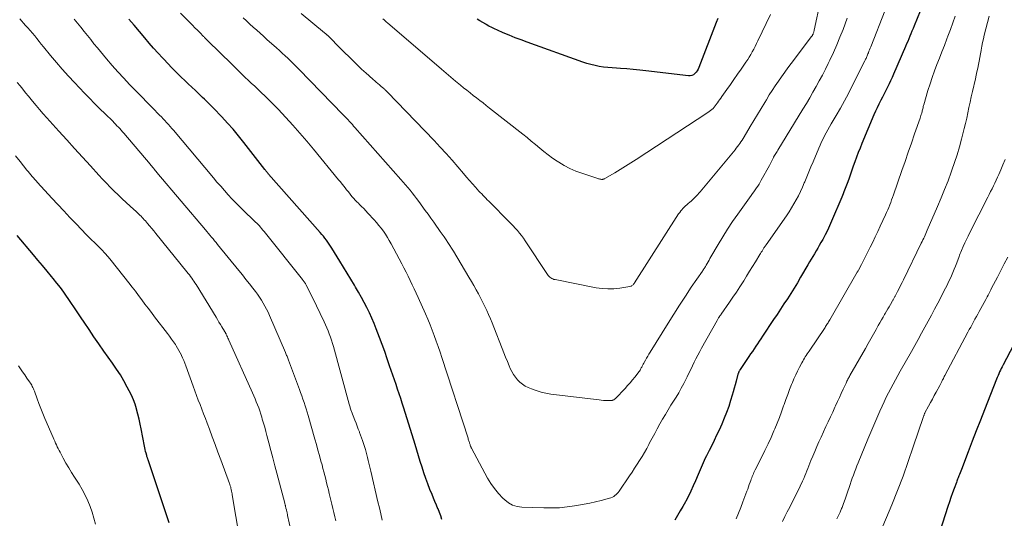
# Model space of a CAD drawing. Units: feet. Extents: x 2049990 to 2055006, y 545000 to 550000.
# Drawn here: x 2050157 to 2050349, y 547725 to 547822 of the extents above; entities that cross this region are included whole.
import ezdxf

# ---------------------------------------------------------------- set-up
doc = ezdxf.new("R2010")
doc.units = ezdxf.units.FT
doc.header["$LTSCALE"] = 100
doc.header["$MEASUREMENT"] = 0
doc.layers.add('CONTOUR INDEX', color=32, linetype='Continuous', lineweight=25)
doc.layers.add('CONTOUR INTERMEDIATE', color=40, linetype='Continuous', lineweight=15)

msp = doc.modelspace()

# ---------------------------------------------------------------- linework, layer by layer
at = {"layer": 'CONTOUR INDEX', "flags": 128}
for points, elevation in [([(2050332.81, 547825.34), (2050331.03, 547821.06), (2050330.82, 547820.55), (2050330.61, 547820.05), (2050330.4, 547819.54), (2050330.2, 547819.04), (2050329.99, 547818.53), (2050329.78, 547818.03), (2050329.56, 547817.53), (2050329.35, 547817.03), (2050327.03, 547811.67), (2050326.75, 547811.02), (2050326.45, 547810.37), (2050326.15, 547809.73), (2050325.83, 547809.09), (2050325.52, 547808.45), (2050325.2, 547807.82), (2050324.88, 547807.18), (2050324.55, 547806.55), (2050324.51, 547806.45), (2050324.17, 547805.77), (2050323.84, 547805.08), (2050323.52, 547804.39), (2050323.21, 547803.69), (2050320.86, 547798.12), (2050320.49, 547797.23), (2050320.13, 547796.33), (2050319.79, 547795.43), (2050319.46, 547794.53), (2050319.36, 547794.24), (2050319.09, 547793.47), (2050318.82, 547792.71), (2050318.55, 547791.94), (2050318.28, 547791.18), (2050317.98, 547790.32), (2050317.86, 547789.98), (2050317.74, 547789.65), (2050317.62, 547789.31), (2050317.49, 547788.98), (2050317.36, 547788.65), (2050317.23, 547788.32), (2050317.1, 547787.99), (2050316.96, 547787.66), (2050314.95, 547782.96), (2050314.55, 547782.05), (2050314.13, 547781.16), (2050313.68, 547780.28), (2050313.21, 547779.41), (2050312.86, 547778.78), (2050312.55, 547778.23), (2050312.24, 547777.69), (2050311.93, 547777.15), (2050311.61, 547776.61), (2050311.29, 547776.08), (2050310.97, 547775.54), (2050310.65, 547775), (2050310.33, 547774.46), (2050308.89, 547772.01), (2050308.27, 547770.95), (2050307.63, 547769.91), (2050306.98, 547768.87), (2050306.33, 547767.83), (2050305.66, 547766.8), (2050305, 547765.78), (2050304.32, 547764.76), (2050303.64, 547763.74), (2050301.48, 547760.51), (2050301.15, 547760.02), (2050300.82, 547759.52), (2050300.48, 547759.03), (2050300.15, 547758.54), (2050299.82, 547758.04), (2050299.49, 547757.55), (2050299.16, 547757.06), (2050298.83, 547756.56), (2050297.13, 547754.01), (2050297.08, 547753.93), (2050297.03, 547753.85), (2050296.98, 547753.77), (2050296.93, 547753.69), (2050296.88, 547753.6), (2050296.84, 547753.52), (2050296.8, 547753.43), (2050296.77, 547753.34), (2050296.76, 547753.31), (2050296.72, 547753.2), (2050296.68, 547753.09), (2050296.65, 547752.98), (2050296.62, 547752.87), (2050296.33, 547751.71), (2050296.15, 547751.02), (2050295.96, 547750.34), (2050295.77, 547749.65), (2050295.56, 547748.97), (2050295.26, 547747.97), (2050294.88, 547746.8), (2050294.47, 547745.64), (2050294.02, 547744.5), (2050293.53, 547743.37), (2050292.99, 547742.17), (2050292.53, 547741.17), (2050292.06, 547740.18), (2050291.58, 547739.2), (2050291.08, 547738.22), (2050290.54, 547737.16), (2050290.31, 547736.71), (2050290.1, 547736.26), (2050289.89, 547735.81), (2050289.69, 547735.35), (2050289.49, 547734.89), (2050289.3, 547734.43), (2050289.1, 547733.96), (2050288.91, 547733.5), (2050288.41, 547732.31), (2050287.97, 547731.3), (2050287.51, 547730.3), (2050287.02, 547729.31), (2050286.51, 547728.33), (2050286.44, 547728.2), (2050285.94, 547727.3), (2050285.43, 547726.4), (2050284.9, 547725.51), (2050284.35, 547724.63)], 940), ([(2050238.96, 547724.73), (2050238.73, 547725.44), (2050238.47, 547726.13), (2050238.19, 547726.82), (2050238.18, 547726.84), (2050237.89, 547727.53), (2050237.6, 547728.23), (2050237.31, 547728.92), (2050237.02, 547729.62), (2050236.62, 547730.6), (2050236.2, 547731.67), (2050235.79, 547732.75), (2050235.42, 547733.84), (2050235.07, 547734.94), (2050234.73, 547736.05), (2050234.4, 547737.15), (2050234.06, 547738.26), (2050233.72, 547739.36), (2050231.52, 547746.49), (2050231.23, 547747.41), (2050230.93, 547748.33), (2050230.63, 547749.25), (2050230.32, 547750.16), (2050230, 547751.08), (2050229.69, 547751.99), (2050229.38, 547752.9), (2050229.06, 547753.82), (2050228.75, 547754.75), (2050228.27, 547756.12), (2050227.79, 547757.5), (2050227.29, 547758.87), (2050226.79, 547760.23), (2050226.15, 547761.95), (2050225.73, 547763), (2050225.3, 547764.05), (2050224.82, 547765.08), (2050224.33, 547766.09), (2050223.8, 547767.1), (2050223.26, 547768.09), (2050222.7, 547769.08), (2050222.13, 547770.05), (2050221.88, 547770.46), (2050221.16, 547771.64), (2050220.45, 547772.81), (2050219.74, 547773.99), (2050219.03, 547775.16), (2050217.5, 547777.69), (2050217.25, 547778.09), (2050216.99, 547778.49), (2050216.71, 547778.88), (2050216.43, 547779.26), (2050216.14, 547779.64), (2050215.85, 547780.01), (2050215.54, 547780.38), (2050215.23, 547780.74), (2050205.13, 547792.16), (2050205.04, 547792.27), (2050204.96, 547792.37), (2050204.87, 547792.47), (2050204.78, 547792.58), (2050204.7, 547792.69), (2050204.62, 547792.8), (2050204.53, 547792.9), (2050204.45, 547793.01), (2050200.34, 547798.32), (2050199.3, 547799.61), (2050198.24, 547800.88), (2050197.14, 547802.11), (2050196.01, 547803.33), (2050194.41, 547804.99), (2050194.06, 547805.35), (2050193.71, 547805.71), (2050193.35, 547806.06), (2050192.99, 547806.41), (2050192.63, 547806.76), (2050192.26, 547807.1), (2050191.9, 547807.45), (2050191.54, 547807.79), (2050190.88, 547808.43), (2050190.19, 547809.09), (2050189.49, 547809.75), (2050188.81, 547810.42), (2050188.12, 547811.08), (2050187.87, 547811.32), (2050187.07, 547812.11), (2050186.27, 547812.91), (2050185.49, 547813.72), (2050184.72, 547814.54), (2050184.48, 547814.8), (2050183.6, 547815.76), (2050182.73, 547816.73), (2050181.87, 547817.71), (2050181.02, 547818.7), (2050178.91, 547821.18), (2050178.39, 547821.79), (2050177.88, 547822.39)], 940), ([(2050292.77, 547822.52), (2050292.44, 547821.71), (2050289.05, 547812.92), (2050288.9, 547812.6), (2050288.73, 547812.29), (2050288.51, 547812), (2050288.28, 547811.74), (2050288, 547811.53), (2050287.71, 547811.38), (2050287.39, 547811.32), (2050287.05, 547811.31), (2050278.75, 547812.31), (2050277.52, 547812.44), (2050276.28, 547812.56), (2050275.04, 547812.66), (2050273.79, 547812.74), (2050272.98, 547812.79), (2050272.14, 547812.85), (2050271.31, 547812.93), (2050270.48, 547813.03), (2050269.65, 547813.16), (2050268.83, 547813.32), (2050268.01, 547813.51), (2050267.21, 547813.74), (2050266.42, 547814), (2050255.57, 547817.88), (2050254.4, 547818.31), (2050253.23, 547818.76), (2050252.08, 547819.23), (2050250.93, 547819.72), (2050249.77, 547820.24), (2050249.21, 547820.49), (2050248.66, 547820.76), (2050248.11, 547821.04), (2050247.58, 547821.34), (2050247.5, 547821.38), (2050246.94, 547821.71), (2050246.37, 547822.05), (2050245.82, 547822.4)], 960), ([(2050185.79, 547724.1), (2050181.65, 547736.37), (2050181.62, 547736.48), (2050181.58, 547736.59), (2050181.54, 547736.7), (2050181.51, 547736.8), (2050181.47, 547736.91), (2050181.44, 547737.02), (2050181.41, 547737.13), (2050181.38, 547737.24), (2050181.25, 547737.7), (2050181.17, 547738.04), (2050181.09, 547738.38), (2050181.01, 547738.72), (2050180.94, 547739.06), (2050180.31, 547742.4), (2050180.11, 547743.37), (2050179.9, 547744.33), (2050179.66, 547745.29), (2050179.41, 547746.25), (2050179.39, 547746.31), (2050179.11, 547747.22), (2050178.79, 547748.12), (2050178.41, 547748.99), (2050177.99, 547749.85), (2050177.6, 547750.58), (2050176.94, 547751.78), (2050176.25, 547752.95), (2050175.51, 547754.1), (2050174.74, 547755.23), (2050173.05, 547757.6), (2050172.07, 547759), (2050171.1, 547760.4), (2050170.14, 547761.81), (2050169.19, 547763.23), (2050168.62, 547764.08), (2050167.96, 547765.08), (2050167.29, 547766.07), (2050166.62, 547767.06), (2050165.95, 547768.04), (2050165.88, 547768.14), (2050165.23, 547769.07), (2050164.56, 547769.98), (2050163.87, 547770.88), (2050163.16, 547771.76), (2050162.84, 547772.15), (2050161.96, 547773.22), (2050161.07, 547774.28), (2050160.18, 547775.34), (2050159.29, 547776.4), (2050156.1, 547780.15)], 920), ([(2050350.45, 547758.79), (2050348.38, 547754.9), (2050348.21, 547754.56), (2050348.04, 547754.22), (2050347.87, 547753.87), (2050347.71, 547753.53), (2050347.55, 547753.18), (2050347.4, 547752.83), (2050347.26, 547752.48), (2050347.11, 547752.12), (2050344.77, 547746.16), (2050343.97, 547744.12), (2050343.17, 547742.07), (2050342.38, 547740.02), (2050341.59, 547737.97), (2050340.28, 547734.52), (2050340.15, 547734.2), (2050340.03, 547733.87), (2050339.9, 547733.55), (2050339.77, 547733.23), (2050339.65, 547732.9)], 920), ([(2050339.65, 547732.9), (2050339.52, 547732.58), (2050339.4, 547732.25), (2050339.28, 547731.93), (2050338.86, 547730.82), (2050338.54, 547729.93), (2050338.23, 547729.05), (2050337.92, 547728.16), (2050337.63, 547727.26), (2050334.57, 547717.74)], 920)]:
    msp.add_lwpolyline(points, dxfattribs=dict(at, elevation=elevation))
at = {"layer": 'CONTOUR INTERMEDIATE', "flags": 128}
for points, elevation in [([(2050312.78, 547825.92), (2050311.55, 547820.21), (2050311.52, 547820.08), (2050311.49, 547819.96), (2050311.45, 547819.83), (2050311.42, 547819.71), (2050311.37, 547819.56), (2050311.36, 547819.52), (2050311.34, 547819.47), (2050311.32, 547819.42), (2050311.29, 547819.38), (2050311.25, 547819.29), (2050311.2, 547819.21), (2050311.15, 547819.13), (2050311.09, 547819.04), (2050311.03, 547818.96), (2050307.08, 547813.75), (2050306.44, 547812.89), (2050305.8, 547812.03), (2050305.18, 547811.15), (2050304.57, 547810.27), (2050303.97, 547809.38), (2050303.38, 547808.48), (2050302.8, 547807.58), (2050302.24, 547806.66), (2050301.92, 547806.13), (2050301.2, 547804.95), (2050300.49, 547803.77), (2050299.78, 547802.59), (2050299.07, 547801.4), (2050297.89, 547799.43), (2050297.69, 547799.1), (2050297.48, 547798.77), (2050297.27, 547798.45), (2050297.05, 547798.13), (2050296.83, 547797.82), (2050296.6, 547797.5), (2050296.36, 547797.2), (2050296.12, 547796.9), (2050289.31, 547788.68), (2050289.08, 547788.41), (2050288.84, 547788.14), (2050288.59, 547787.87), (2050288.34, 547787.61), (2050288.09, 547787.36), (2050287.82, 547787.11), (2050287.55, 547786.87), (2050287.28, 547786.64), (2050286.96, 547786.38), (2050286.7, 547786.16), (2050286.45, 547785.93), (2050286.2, 547785.69), (2050285.96, 547785.45), (2050285.73, 547785.2), (2050285.52, 547784.94), (2050285.32, 547784.67), (2050285.12, 547784.39), (2050276.51, 547770.89), (2050276.43, 547770.77), (2050276.34, 547770.66), (2050276.24, 547770.55), (2050276.14, 547770.45), (2050276.02, 547770.37), (2050275.9, 547770.3), (2050275.77, 547770.25), (2050275.63, 547770.21), (2050273.62, 547769.89), (2050272.47, 547769.76), (2050271.33, 547769.72), (2050270.18, 547769.8), (2050269.04, 547769.96), (2050261.03, 547771.55), (2050260.81, 547771.6), (2050260.59, 547771.68), (2050260.38, 547771.78), (2050260.18, 547771.9), (2050260, 547772.05), (2050259.83, 547772.2), (2050259.68, 547772.37), (2050259.54, 547772.56), (2050255.21, 547779.1), (2050254.85, 547779.62), (2050254.48, 547780.13), (2050254.09, 547780.62), (2050253.68, 547781.11), (2050253.26, 547781.58), (2050252.83, 547782.05), (2050252.4, 547782.51), (2050251.96, 547782.96), (2050248.36, 547786.6), (2050248.08, 547786.88), (2050247.81, 547787.15), (2050247.53, 547787.43), (2050247.26, 547787.7), (2050246.98, 547787.98), (2050246.71, 547788.26), (2050246.44, 547788.54), (2050246.18, 547788.83), (2050245.51, 547789.57), (2050244.92, 547790.23), (2050244.33, 547790.9), (2050243.75, 547791.57), (2050243.18, 547792.24), (2050242.08, 547793.54), (2050240.95, 547794.85), (2050239.8, 547796.15), (2050238.62, 547797.42), (2050237.43, 547798.69), (2050228.34, 547808.13), (2050228.23, 547808.24), (2050228.13, 547808.34), (2050228.02, 547808.45), (2050227.92, 547808.55), (2050227.86, 547808.6), (2050227.78, 547808.67), (2050227.7, 547808.75), (2050227.61, 547808.82), (2050227.53, 547808.89), (2050227.44, 547808.96), (2050227.36, 547809.03), (2050227.27, 547809.11), (2050227.19, 547809.18), (2050226.75, 547809.54), (2050226.45, 547809.8), (2050226.15, 547810.06), (2050225.85, 547810.32), (2050225.56, 547810.58), (2050224.03, 547811.94), (2050223.88, 547812.08), (2050223.73, 547812.22), (2050223.58, 547812.36), (2050223.43, 547812.5), (2050222.25, 547813.65), (2050221.51, 547814.37), (2050220.77, 547815.1), (2050220.04, 547815.82), (2050219.31, 547816.55), (2050216.7, 547819.16), (2050216.63, 547819.22), (2050216.56, 547819.28), (2050216.5, 547819.35), (2050216.43, 547819.4), (2050216.37, 547819.45), (2050216.33, 547819.49), (2050216.29, 547819.52), (2050216.24, 547819.55), (2050216.2, 547819.59), (2050216.16, 547819.62), (2050216.12, 547819.66), (2050216.07, 547819.69), (2050216.03, 547819.73), (2050211.52, 547823.49)], 952), ([(2050325.38, 547824.12), (2050322.57, 547816.99), (2050322.45, 547816.69), (2050322.34, 547816.4), (2050322.22, 547816.11), (2050322.11, 547815.82), (2050322.02, 547815.58), (2050321.95, 547815.41), (2050321.88, 547815.24), (2050321.81, 547815.06), (2050321.74, 547814.89), (2050321.66, 547814.72), (2050321.58, 547814.55), (2050321.5, 547814.38), (2050321.42, 547814.22), (2050318.97, 547809.34), (2050318.22, 547807.89), (2050317.46, 547806.45), (2050316.66, 547805.02), (2050315.85, 547803.6), (2050314.88, 547801.94), (2050314.55, 547801.36), (2050314.22, 547800.78), (2050313.89, 547800.19), (2050313.57, 547799.6), (2050313.27, 547799.01), (2050312.97, 547798.41), (2050312.69, 547797.8), (2050312.43, 547797.18), (2050311.32, 547794.51), (2050310.92, 547793.55), (2050310.52, 547792.58), (2050310.12, 547791.62), (2050309.72, 547790.65), (2050309.62, 547790.42), (2050309.25, 547789.58), (2050308.87, 547788.75), (2050308.47, 547787.93), (2050308.05, 547787.11), (2050307.6, 547786.32), (2050307.14, 547785.53), (2050306.65, 547784.76), (2050306.13, 547784), (2050302.16, 547778.35), (2050302.1, 547778.26), (2050302.04, 547778.17), (2050301.98, 547778.08), (2050301.92, 547777.99), (2050301.86, 547777.9), (2050301.81, 547777.81), (2050301.75, 547777.72), (2050301.69, 547777.63), (2050301.52, 547777.35), (2050301.38, 547777.11), (2050301.24, 547776.88), (2050301.1, 547776.65), (2050300.96, 547776.42), (2050300.1, 547775.03), (2050299.53, 547774.1), (2050298.95, 547773.17), (2050298.38, 547772.25), (2050297.8, 547771.33), (2050297.67, 547771.13), (2050297.03, 547770.12), (2050296.37, 547769.11), (2050295.7, 547768.11), (2050295.01, 547767.12), (2050293.39, 547764.78), (2050293.33, 547764.7), (2050293.27, 547764.62), (2050293.22, 547764.54), (2050293.16, 547764.46), (2050293.11, 547764.38), (2050293.05, 547764.29), (2050293, 547764.21), (2050292.95, 547764.13), (2050292.91, 547764.06), (2050292.84, 547763.94), (2050292.77, 547763.82), (2050292.7, 547763.7), (2050292.63, 547763.58), (2050289.6, 547758.19), (2050289.22, 547757.51), (2050288.85, 547756.81), (2050288.5, 547756.11), (2050288.15, 547755.41), (2050287.81, 547754.7), (2050287.47, 547753.99), (2050287.12, 547753.29), (2050286.78, 547752.58), (2050286.58, 547752.16), (2050286.12, 547751.25), (2050285.64, 547750.35), (2050285.13, 547749.47), (2050284.61, 547748.6), (2050283.62, 547747.02), (2050283.07, 547746.12), (2050282.53, 547745.21), (2050281.99, 547744.3), (2050281.47, 547743.38), (2050280.96, 547742.46), (2050280.45, 547741.53), (2050279.95, 547740.6), (2050279.46, 547739.67), (2050279.32, 547739.4), (2050278.89, 547738.61), (2050278.45, 547737.82), (2050277.99, 547737.04), (2050277.51, 547736.27), (2050277.03, 547735.51), (2050276.54, 547734.75), (2050276.04, 547734), (2050275.54, 547733.24), (2050273.52, 547730.27), (2050273.34, 547730.03), (2050273.15, 547729.81), (2050272.93, 547729.6), (2050272.7, 547729.41), (2050272.45, 547729.24), (2050272.19, 547729.09), (2050271.92, 547728.98), (2050271.63, 547728.89), (2050270.02, 547728.46), (2050268.91, 547728.19), (2050267.8, 547727.94), (2050266.69, 547727.71), (2050265.57, 547727.51), (2050264.84, 547727.39), (2050263.36, 547727.18), (2050261.86, 547727.04), (2050260.37, 547726.99), (2050258.86, 547727), (2050254.51, 547727.15), (2050253.6, 547727.29), (2050252.73, 547727.55), (2050251.95, 547727.99), (2050251.21, 547728.55), (2050250.81, 547728.93), (2050249.97, 547729.82), (2050249.18, 547730.76), (2050248.49, 547731.77), (2050247.86, 547732.82), (2050244.7, 547738.68), (2050244.68, 547738.73), (2050244.65, 547738.78), (2050244.63, 547738.83), (2050244.61, 547738.88), (2050244.59, 547738.93), (2050244.57, 547738.98), (2050244.56, 547739.03), (2050244.54, 547739.08), (2050244.49, 547739.25), (2050244.45, 547739.38), (2050244.4, 547739.51), (2050244.36, 547739.65), (2050244.31, 547739.78), (2050244.28, 547739.88), (2050244.22, 547740.06), (2050244.16, 547740.24), (2050244.1, 547740.42), (2050244.04, 547740.6), (2050238.96, 547756.34), (2050238.6, 547757.42), (2050238.24, 547758.5), (2050237.85, 547759.57), (2050237.46, 547760.64), (2050237.05, 547761.7), (2050236.63, 547762.75), (2050236.19, 547763.8), (2050235.74, 547764.85), (2050234.32, 547768.06), (2050233.94, 547768.9), (2050233.56, 547769.73), (2050233.17, 547770.56), (2050232.78, 547771.38), (2050232.37, 547772.2), (2050231.96, 547773.02), (2050231.54, 547773.83), (2050231.12, 547774.64), (2050229.04, 547778.53), (2050228.69, 547779.16), (2050228.33, 547779.78), (2050227.94, 547780.39), (2050227.54, 547780.98), (2050227.12, 547781.57), (2050226.68, 547782.13), (2050226.22, 547782.68), (2050225.74, 547783.22), (2050224.51, 547784.54), (2050224.11, 547784.97), (2050223.7, 547785.4), (2050223.29, 547785.82), (2050222.88, 547786.23), (2050222.66, 547786.45), (2050222.36, 547786.76), (2050222.06, 547787.07), (2050221.76, 547787.4), (2050221.47, 547787.72), (2050221.19, 547788.05), (2050220.91, 547788.39), (2050220.64, 547788.73), (2050220.37, 547789.07), (2050220.21, 547789.28), (2050219.87, 547789.72), (2050219.52, 547790.17), (2050219.16, 547790.61), (2050218.81, 547791.05), (2050213.89, 547797.03), (2050212.59, 547798.59), (2050211.26, 547800.14), (2050209.9, 547801.66), (2050208.53, 547803.16), (2050206.99, 547804.8), (2050206.36, 547805.47), (2050205.73, 547806.12), (2050205.08, 547806.76), (2050204.43, 547807.4), (2050203.77, 547808.03), (2050203.11, 547808.66), (2050202.45, 547809.28), (2050201.78, 547809.91), (2050201.31, 547810.35), (2050200.47, 547811.15), (2050199.63, 547811.95), (2050198.8, 547812.76), (2050197.97, 547813.57), (2050193.29, 547818.16), (2050193.18, 547818.27), (2050193.08, 547818.37), (2050192.98, 547818.48), (2050192.87, 547818.58), (2050192.77, 547818.68), (2050192.66, 547818.79), (2050192.56, 547818.9), (2050192.46, 547819), (2050191.73, 547819.75), (2050191.26, 547820.23), (2050190.8, 547820.71), (2050190.33, 547821.19), (2050189.86, 547821.67), (2050188, 547823.57)], 944), ([(2050218.24, 547724.45), (2050218.05, 547725.26), (2050217.85, 547726.08), (2050217.66, 547726.9), (2050217.47, 547727.72), (2050216.98, 547729.8), (2050216.81, 547730.5), (2050216.65, 547731.2), (2050216.47, 547731.91), (2050216.3, 547732.61), (2050216.12, 547733.31), (2050215.94, 547734.01), (2050215.75, 547734.71), (2050215.57, 547735.41), (2050215.37, 547736.15), (2050215.08, 547737.22), (2050214.78, 547738.29), (2050214.48, 547739.36), (2050214.18, 547740.43), (2050212.86, 547745.03), (2050212.67, 547745.67), (2050212.47, 547746.31), (2050212.27, 547746.95), (2050212.06, 547747.59), (2050211.84, 547748.23), (2050211.62, 547748.86), (2050211.39, 547749.49), (2050211.16, 547750.12), (2050209.04, 547755.82), (2050208.97, 547756.01), (2050208.89, 547756.2), (2050208.82, 547756.39), (2050208.75, 547756.58), (2050208.67, 547756.76), (2050208.6, 547756.95), (2050208.52, 547757.14), (2050208.44, 547757.32), (2050205.32, 547764.58), (2050205.04, 547765.19), (2050204.75, 547765.8), (2050204.43, 547766.4), (2050204.1, 547766.98), (2050203.75, 547767.56), (2050203.38, 547768.12), (2050202.99, 547768.68), (2050202.59, 547769.22), (2050202.09, 547769.88), (2050201.42, 547770.74), (2050200.74, 547771.6), (2050200.06, 547772.46), (2050199.38, 547773.31), (2050195.21, 547778.42), (2050194.92, 547778.78), (2050194.62, 547779.14), (2050194.32, 547779.5), (2050194.02, 547779.86), (2050193.72, 547780.22), (2050193.42, 547780.58), (2050193.12, 547780.93), (2050192.82, 547781.29), (2050183.39, 547792.45), (2050183.22, 547792.65), (2050183.05, 547792.86), (2050182.88, 547793.06), (2050182.71, 547793.27), (2050182.54, 547793.47), (2050182.37, 547793.68), (2050182.2, 547793.88), (2050182.03, 547794.09), (2050176.94, 547800.11), (2050176.68, 547800.41), (2050176.41, 547800.71), (2050176.14, 547801.01), (2050175.87, 547801.3), (2050175.59, 547801.59), (2050175.32, 547801.88), (2050175.03, 547802.16), (2050174.75, 547802.44), (2050173.27, 547803.88), (2050172.24, 547804.89), (2050171.23, 547805.9), (2050170.23, 547806.93), (2050169.24, 547807.96), (2050167.32, 547809.99), (2050166.12, 547811.28), (2050164.93, 547812.6), (2050163.78, 547813.94), (2050162.64, 547815.29), (2050161.27, 547816.98), (2050160.83, 547817.51), (2050160.4, 547818.04), (2050159.97, 547818.57), (2050159.54, 547819.1), (2050159.11, 547819.62), (2050158.67, 547820.14), (2050158.22, 547820.66), (2050157.77, 547821.17), (2050156.62, 547822.46)], 932), ([(2050227.32, 547724.64), (2050227.03, 547725.82), (2050226.76, 547727.01), (2050226.48, 547728.19), (2050225.11, 547734.18), (2050224.98, 547734.71), (2050224.86, 547735.23), (2050224.73, 547735.76), (2050224.6, 547736.28), (2050224.46, 547736.81), (2050224.32, 547737.33), (2050224.17, 547737.85), (2050224.02, 547738.37), (2050223.63, 547739.6), (2050223.47, 547740.13), (2050223.29, 547740.66), (2050223.1, 547741.18), (2050222.91, 547741.71), (2050222.87, 547741.82), (2050222.65, 547742.39), (2050222.43, 547742.97), (2050222.21, 547743.55), (2050221.99, 547744.12), (2050221.34, 547745.79), (2050221.27, 547745.96), (2050221.21, 547746.14), (2050221.15, 547746.32), (2050221.09, 547746.5), (2050221.03, 547746.69), (2050220.97, 547746.87), (2050220.92, 547747.05), (2050220.87, 547747.23), (2050217.79, 547758.49), (2050217.61, 547759.11), (2050217.42, 547759.72), (2050217.21, 547760.34), (2050216.99, 547760.94), (2050216.75, 547761.54), (2050216.51, 547762.14), (2050216.25, 547762.73), (2050215.98, 547763.31), (2050213.69, 547768.07), (2050213.47, 547768.53), (2050213.25, 547768.98), (2050213.02, 547769.43), (2050212.79, 547769.87), (2050212.49, 547770.47), (2050212.41, 547770.62), (2050212.32, 547770.76), (2050212.23, 547770.91), (2050212.14, 547771.05), (2050212.04, 547771.19), (2050211.95, 547771.33), (2050211.84, 547771.47), (2050211.74, 547771.6), (2050204.52, 547780.63), (2050204.28, 547780.92), (2050204.05, 547781.21), (2050203.8, 547781.5), (2050203.56, 547781.78), (2050203.3, 547782.08), (2050203.18, 547782.22), (2050203.06, 547782.34), (2050202.94, 547782.47), (2050202.81, 547782.6), (2050202.69, 547782.72), (2050202.56, 547782.84), (2050202.43, 547782.96), (2050202.3, 547783.08), (2050200.32, 547784.98), (2050199.54, 547785.75), (2050198.76, 547786.52), (2050198.01, 547787.32), (2050197.27, 547788.12), (2050196.53, 547788.94), (2050195.81, 547789.76), (2050195.09, 547790.59), (2050194.39, 547791.42), (2050186.6, 547800.69), (2050186.27, 547801.07), (2050185.94, 547801.45), (2050185.61, 547801.83), (2050185.27, 547802.21), (2050184.93, 547802.58), (2050184.59, 547802.95), (2050184.24, 547803.31), (2050183.89, 547803.67), (2050182.5, 547805.07), (2050181.45, 547806.12), (2050180.41, 547807.19), (2050179.37, 547808.25), (2050178.33, 547809.32), (2050178.06, 547809.6), (2050176.9, 547810.83), (2050175.77, 547812.07), (2050174.66, 547813.34), (2050173.56, 547814.62), (2050171.76, 547816.8), (2050171.1, 547817.59), (2050170.46, 547818.39), (2050169.81, 547819.19), (2050169.17, 547819.99), (2050168.53, 547820.79), (2050167.88, 547821.58), (2050167.23, 547822.37)], 936), ([(2050317.98, 547822.56), (2050317.57, 547821.45), (2050317.17, 547820.36), (2050316.58, 547818.84), (2050315.96, 547817.34), (2050315.3, 547815.85), (2050314.6, 547814.37), (2050314.29, 547813.73), (2050313.73, 547812.59), (2050313.15, 547811.45), (2050312.55, 547810.33), (2050311.93, 547809.21), (2050311.3, 547808.11), (2050310.67, 547807), (2050310.02, 547805.91), (2050309.36, 547804.81), (2050304.47, 547796.79), (2050304.35, 547796.58), (2050304.22, 547796.37), (2050304.09, 547796.16), (2050303.95, 547795.96), (2050303.71, 547795.57), (2050303.7, 547795.56), (2050303.69, 547795.54), (2050303.68, 547795.52), (2050303.67, 547795.5), (2050303.63, 547795.43), (2050303.62, 547795.41), (2050303.61, 547795.39), (2050303.6, 547795.37), (2050303.59, 547795.35), (2050303.35, 547794.88), (2050303.22, 547794.62), (2050303.09, 547794.36), (2050302.95, 547794.11), (2050302.81, 547793.85), (2050301.23, 547790.95), (2050301.02, 547790.56), (2050300.79, 547790.18), (2050300.55, 547789.8), (2050300.31, 547789.43), (2050300.06, 547789.07), (2050299.8, 547788.7), (2050299.54, 547788.34), (2050299.28, 547787.98), (2050296.64, 547784.32), (2050295.63, 547782.88), (2050294.65, 547781.42), (2050293.71, 547779.93), (2050292.81, 547778.41), (2050291.42, 547775.99), (2050291.23, 547775.67), (2050291.05, 547775.36), (2050290.87, 547775.04), (2050290.7, 547774.72), (2050290.51, 547774.4), (2050290.43, 547774.24), (2050290.33, 547774.09), (2050290.24, 547773.94), (2050290.14, 547773.79), (2050290.04, 547773.64), (2050289.94, 547773.5), (2050289.84, 547773.35), (2050289.74, 547773.2), (2050287.59, 547770.06), (2050286.43, 547768.33), (2050285.28, 547766.59), (2050284.16, 547764.83), (2050283.05, 547763.07), (2050279.54, 547757.36), (2050279.32, 547756.98), (2050279.09, 547756.61), (2050278.87, 547756.23), (2050278.65, 547755.85), (2050278.38, 547755.38), (2050278.3, 547755.23), (2050278.22, 547755.08), (2050278.14, 547754.93), (2050278.06, 547754.78), (2050277.99, 547754.63), (2050277.91, 547754.48), (2050277.84, 547754.33), (2050277.76, 547754.18), (2050277.71, 547754.09), (2050277.6, 547753.9), (2050277.49, 547753.71), (2050277.36, 547753.53), (2050277.23, 547753.35), (2050276.6, 547752.54), (2050276.13, 547751.97), (2050275.66, 547751.41), (2050275.17, 547750.86), (2050274.66, 547750.33), (2050272.78, 547748.38), (2050272.71, 547748.3), (2050272.63, 547748.23), (2050272.54, 547748.17), (2050272.46, 547748.11), (2050272.35, 547748.05), (2050272.25, 547748.01), (2050272.14, 547747.99), (2050272.03, 547747.98), (2050271.37, 547747.97), (2050270.92, 547747.97), (2050270.47, 547747.99), (2050270.03, 547748.02), (2050269.59, 547748.07), (2050260.22, 547749.21), (2050259.24, 547749.37), (2050258.28, 547749.58), (2050257.33, 547749.88), (2050256.4, 547750.22), (2050255.79, 547750.48), (2050255.21, 547750.78), (2050254.66, 547751.12), (2050254.16, 547751.54), (2050253.69, 547752), (2050253.28, 547752.52), (2050252.9, 547753.06), (2050252.58, 547753.63), (2050252.29, 547754.23), (2050252.09, 547754.7), (2050251.73, 547755.54), (2050251.37, 547756.39), (2050251.03, 547757.25), (2050250.69, 547758.1), (2050249.08, 547762.29), (2050248.75, 547763.1), (2050248.42, 547763.91), (2050248.07, 547764.72), (2050247.71, 547765.52), (2050247.34, 547766.31), (2050246.96, 547767.1), (2050246.56, 547767.87), (2050246.15, 547768.65), (2050246.09, 547768.76), (2050245.63, 547769.58), (2050245.17, 547770.39), (2050244.71, 547771.2), (2050244.23, 547772.01), (2050241.19, 547777.09), (2050240.84, 547777.66), (2050240.49, 547778.22), (2050240.13, 547778.77), (2050239.77, 547779.33), (2050239.39, 547779.88), (2050239.02, 547780.42), (2050238.64, 547780.96), (2050238.25, 547781.5), (2050237.91, 547781.97), (2050237.36, 547782.75), (2050236.8, 547783.52), (2050236.24, 547784.29), (2050235.68, 547785.06), (2050234.42, 547786.8), (2050234.01, 547787.36), (2050233.59, 547787.91), (2050233.16, 547788.46), (2050232.73, 547789), (2050232.29, 547789.53), (2050231.84, 547790.07), (2050231.39, 547790.59), (2050230.93, 547791.11), (2050221.99, 547801.24), (2050221.74, 547801.52), (2050221.49, 547801.8), (2050221.24, 547802.09), (2050220.99, 547802.37), (2050220.56, 547802.84), (2050220.52, 547802.89), (2050220.48, 547802.93), (2050220.44, 547802.98), (2050220.4, 547803.02), (2050220.35, 547803.06), (2050220.31, 547803.11), (2050220.27, 547803.15), (2050220.23, 547803.19), (2050220.11, 547803.3), (2050220.02, 547803.4), (2050219.92, 547803.5), (2050219.82, 547803.6), (2050219.72, 547803.7), (2050211.06, 547812.61), (2050210.53, 547813.15), (2050210, 547813.69), (2050209.46, 547814.21), (2050208.91, 547814.74), (2050208.36, 547815.25), (2050207.81, 547815.77), (2050207.25, 547816.27), (2050206.69, 547816.78), (2050204.84, 547818.43), (2050204.17, 547819.03), (2050203.5, 547819.62), (2050202.83, 547820.22), (2050202.16, 547820.82), (2050202.15, 547820.84), (2050201.49, 547821.43), (2050200.83, 547822.02), (2050200.17, 547822.62)], 948), ([(2050303.01, 547823.28), (2050300.54, 547818.13), (2050300.29, 547817.6), (2050300.02, 547817.07), (2050299.75, 547816.54), (2050299.48, 547816.02), (2050299.19, 547815.5), (2050298.89, 547814.99), (2050298.58, 547814.49), (2050298.25, 547814), (2050297.3, 547812.62), (2050296.6, 547811.62), (2050295.91, 547810.62), (2050295.21, 547809.63), (2050294.51, 547808.64), (2050293.53, 547807.26), (2050293.32, 547806.95), (2050293.11, 547806.65), (2050292.9, 547806.35), (2050292.69, 547806.05), (2050292.64, 547805.98), (2050292.45, 547805.71), (2050292.25, 547805.46), (2050292.04, 547805.21), (2050291.82, 547804.97), (2050291.58, 547804.75), (2050291.34, 547804.53), (2050291.08, 547804.33), (2050290.82, 547804.15), (2050276.84, 547795), (2050275.8, 547794.33), (2050274.76, 547793.68), (2050273.71, 547793.03), (2050272.66, 547792.4), (2050270.71, 547791.25), (2050270.62, 547791.2), (2050270.54, 547791.17), (2050270.44, 547791.14), (2050270.35, 547791.12), (2050270.25, 547791.11), (2050270.15, 547791.1), (2050270.05, 547791.11), (2050269.96, 547791.12), (2050269.89, 547791.14), (2050269.75, 547791.16), (2050269.62, 547791.2), (2050269.49, 547791.23), (2050269.36, 547791.27), (2050266.23, 547792.3), (2050265.06, 547792.73), (2050263.91, 547793.23), (2050262.81, 547793.82), (2050261.75, 547794.47), (2050261.43, 547794.67), (2050260.55, 547795.28), (2050259.69, 547795.9), (2050258.85, 547796.56), (2050258.02, 547797.23), (2050257.2, 547797.91), (2050256.38, 547798.59), (2050255.55, 547799.26), (2050254.72, 547799.93), (2050248.24, 547805.03), (2050247.61, 547805.52), (2050246.98, 547806.02), (2050246.34, 547806.51), (2050245.7, 547807), (2050245.07, 547807.49), (2050244.43, 547807.99), (2050243.81, 547808.49), (2050243.18, 547808.99), (2050242.56, 547809.51), (2050241.62, 547810.27), (2050240.69, 547811.05), (2050239.77, 547811.83), (2050238.85, 547812.61), (2050228.33, 547821.66), (2050228.17, 547821.8), (2050228.01, 547821.94), (2050227.86, 547822.08), (2050227.7, 547822.22), (2050227.42, 547822.47)], 956), ([(2050339.06, 547822.97), (2050338.6, 547821.66), (2050338.12, 547820.35), (2050337.63, 547819.05), (2050337.42, 547818.51), (2050336.94, 547817.26), (2050336.45, 547816.01), (2050335.97, 547814.77), (2050335.48, 547813.52), (2050335, 547812.26), (2050334.55, 547811), (2050334.14, 547809.73), (2050333.74, 547808.45), (2050332.93, 547805.69), (2050332.87, 547805.5), (2050332.82, 547805.3), (2050332.77, 547805.1), (2050332.72, 547804.9), (2050332.68, 547804.71), (2050332.63, 547804.51), (2050332.58, 547804.31), (2050332.53, 547804.12), (2050332.51, 547804.03), (2050332.44, 547803.79), (2050332.37, 547803.55), (2050332.3, 547803.31), (2050332.22, 547803.08), (2050331.13, 547799.97), (2050330.51, 547798.19), (2050329.88, 547796.4), (2050329.26, 547794.61), (2050328.64, 547792.82), (2050327, 547788.1), (2050326.82, 547787.6), (2050326.65, 547787.1), (2050326.47, 547786.61), (2050326.28, 547786.12), (2050326.09, 547785.62), (2050325.89, 547785.14), (2050325.68, 547784.65), (2050325.47, 547784.17), (2050324.44, 547781.96), (2050323.96, 547780.92), (2050323.46, 547779.89), (2050322.96, 547778.87), (2050322.46, 547777.85), (2050322.1, 547777.13), (2050321.77, 547776.47), (2050321.43, 547775.81), (2050321.09, 547775.16), (2050320.75, 547774.5), (2050320.16, 547773.39), (2050320.11, 547773.29), (2050320.05, 547773.19), (2050320, 547773.09), (2050319.94, 547772.99), (2050314.59, 547763.7), (2050314.48, 547763.51), (2050314.36, 547763.33), (2050314.25, 547763.14), (2050314.14, 547762.96), (2050314.02, 547762.77), (2050313.9, 547762.59), (2050313.78, 547762.41), (2050313.66, 547762.23), (2050310.56, 547757.61), (2050310.37, 547757.33), (2050310.19, 547757.04), (2050310, 547756.76), (2050309.82, 547756.48), (2050309.65, 547756.19), (2050309.48, 547755.9), (2050309.31, 547755.61), (2050309.15, 547755.31), (2050308.69, 547754.45), (2050308.31, 547753.71), (2050307.95, 547752.97), (2050307.61, 547752.21), (2050307.29, 547751.45), (2050307.13, 547751.07), (2050306.75, 547750.11), (2050306.38, 547749.15), (2050306.03, 547748.18), (2050305.68, 547747.21), (2050305.58, 547746.9), (2050305.18, 547745.78), (2050304.76, 547744.66), (2050304.32, 547743.54), (2050303.86, 547742.44), (2050303.7, 547742.05), (2050303.14, 547740.76), (2050302.56, 547739.48), (2050301.95, 547738.21), (2050301.33, 547736.94), (2050300.06, 547734.4), (2050299.93, 547734.15), (2050299.81, 547733.9), (2050299.69, 547733.65), (2050299.58, 547733.39), (2050299.47, 547733.14), (2050299.36, 547732.88), (2050299.26, 547732.62), (2050299.17, 547732.36), (2050299.05, 547732.01), (2050298.9, 547731.57), (2050298.74, 547731.13), (2050298.59, 547730.69), (2050298.43, 547730.25), (2050297.66, 547728.17), (2050297.24, 547727.07), (2050296.81, 547725.97), (2050296.35, 547724.89)], 936), ([(2050345.7, 547822.93), (2050344.73, 547819.24), (2050344.55, 547818.52), (2050344.38, 547817.8), (2050344.24, 547817.08), (2050344.1, 547816.35), (2050344.09, 547816.29), (2050343.96, 547815.59), (2050343.84, 547814.9), (2050343.71, 547814.2), (2050343.58, 547813.5), (2050343.44, 547812.8), (2050343.3, 547812.11), (2050343.15, 547811.42), (2050342.99, 547810.72), (2050342.43, 547808.26), (2050342.19, 547807.23), (2050341.96, 547806.19), (2050341.74, 547805.15), (2050341.52, 547804.11), (2050341.3, 547803.08), (2050341.06, 547802.04), (2050340.82, 547801.01), (2050340.56, 547799.98), (2050340.3, 547798.96), (2050339.88, 547797.43), (2050339.44, 547795.91), (2050338.94, 547794.4), (2050338.42, 547792.91), (2050338.28, 547792.51), (2050337.65, 547790.83), (2050336.99, 547789.16), (2050336.32, 547787.5), (2050335.62, 547785.85), (2050333.61, 547781.21), (2050333.47, 547780.89), (2050333.33, 547780.57), (2050333.19, 547780.25), (2050333.04, 547779.93), (2050332.9, 547779.61), (2050332.75, 547779.29), (2050332.6, 547778.97), (2050332.44, 547778.65), (2050328.96, 547771.54), (2050328.68, 547770.97), (2050328.39, 547770.39), (2050328.09, 547769.82), (2050327.8, 547769.25), (2050327.32, 547768.35), (2050327.26, 547768.23), (2050327.2, 547768.11), (2050327.13, 547767.99), (2050327.07, 547767.87), (2050327.01, 547767.75), (2050326.94, 547767.63), (2050326.87, 547767.51), (2050326.81, 547767.4), (2050326.42, 547766.72), (2050326.16, 547766.27), (2050325.9, 547765.82), (2050325.64, 547765.37), (2050325.38, 547764.91), (2050325.28, 547764.74), (2050324.97, 547764.2), (2050324.66, 547763.67), (2050324.36, 547763.12), (2050324.05, 547762.58), (2050323.63, 547761.82), (2050323.11, 547760.9), (2050322.6, 547759.98), (2050322.07, 547759.06), (2050321.55, 547758.14), (2050318.52, 547752.84), (2050318.42, 547752.65), (2050318.32, 547752.47), (2050318.22, 547752.29), (2050318.12, 547752.1), (2050318.03, 547751.92), (2050317.94, 547751.73), (2050317.84, 547751.54), (2050317.76, 547751.36), (2050317.2, 547750.14), (2050316.83, 547749.34), (2050316.46, 547748.55), (2050316.1, 547747.75), (2050315.73, 547746.95), (2050315.59, 547746.65), (2050315.16, 547745.7), (2050314.72, 547744.76), (2050314.29, 547743.81), (2050313.85, 547742.87), (2050312.9, 547740.8), (2050312.48, 547739.88), (2050312.07, 547738.96), (2050311.67, 547738.03), (2050311.27, 547737.1), (2050310.91, 547736.22), (2050310.71, 547735.72), (2050310.51, 547735.23), (2050310.31, 547734.72), (2050310.12, 547734.22), (2050309.92, 547733.72), (2050309.71, 547733.23), (2050309.5, 547732.73), (2050309.28, 547732.24), (2050308.81, 547731.24), (2050308.34, 547730.26), (2050307.87, 547729.28), (2050307.38, 547728.3), (2050306.88, 547727.33), (2050306.79, 547727.15), (2050306.31, 547726.23), (2050305.85, 547725.31), (2050305.39, 547724.38)], 932), ([(2050209.81, 547721.24), (2050208.87, 547725.53), (2050208.84, 547725.67), (2050208.81, 547725.8), (2050208.78, 547725.94), (2050208.75, 547726.08), (2050208.72, 547726.21), (2050208.68, 547726.35), (2050208.65, 547726.48), (2050208.62, 547726.62), (2050208.54, 547726.97), (2050208.51, 547727.08), (2050208.48, 547727.2), (2050208.45, 547727.32), (2050208.43, 547727.44), (2050208.4, 547727.55), (2050208.37, 547727.67), (2050208.34, 547727.79), (2050208.31, 547727.9), (2050206.77, 547733.75), (2050206.38, 547735.24), (2050205.99, 547736.74), (2050205.59, 547738.23), (2050205.2, 547739.72), (2050204.83, 547741.12), (2050204.62, 547741.93), (2050204.39, 547742.73), (2050204.17, 547743.53), (2050203.93, 547744.34), (2050203.82, 547744.72), (2050203.63, 547745.32), (2050203.43, 547745.93), (2050203.22, 547746.52), (2050203, 547747.12), (2050202.76, 547747.71), (2050202.52, 547748.29), (2050202.28, 547748.87), (2050202.02, 547749.45), (2050197.42, 547759.71), (2050197.32, 547759.93), (2050197.22, 547760.15), (2050197.12, 547760.37), (2050197.02, 547760.59), (2050196.89, 547760.86), (2050196.85, 547760.94), (2050196.81, 547761.03), (2050196.76, 547761.11), (2050196.72, 547761.2), (2050196.67, 547761.28), (2050196.62, 547761.36), (2050196.58, 547761.44), (2050196.53, 547761.52), (2050196.06, 547762.32), (2050195.77, 547762.79), (2050195.48, 547763.27), (2050195.2, 547763.74), (2050194.91, 547764.22), (2050191, 547770.59), (2050190.8, 547770.91), (2050190.59, 547771.23), (2050190.38, 547771.54), (2050190.16, 547771.85), (2050189.93, 547772.16), (2050189.71, 547772.46), (2050189.47, 547772.76), (2050189.24, 547773.06), (2050183.16, 547780.57), (2050182.76, 547781.06), (2050182.36, 547781.55), (2050181.95, 547782.03), (2050181.54, 547782.52), (2050181.12, 547783.01), (2050180.92, 547783.24), (2050180.72, 547783.47), (2050180.51, 547783.69), (2050180.29, 547783.91), (2050180.07, 547784.13), (2050179.85, 547784.34), (2050179.63, 547784.54), (2050179.4, 547784.75), (2050178.16, 547785.86), (2050177.36, 547786.59), (2050176.57, 547787.32), (2050175.8, 547788.07), (2050175.03, 547788.83), (2050174.28, 547789.6), (2050173.53, 547790.38), (2050172.79, 547791.17), (2050172.05, 547791.96), (2050170.41, 547793.74), (2050168.87, 547795.43), (2050167.33, 547797.12), (2050165.79, 547798.82), (2050164.26, 547800.52), (2050161.92, 547803.13), (2050161.21, 547803.93), (2050160.51, 547804.74), (2050159.82, 547805.55), (2050159.14, 547806.37), (2050158.86, 547806.71), (2050158.32, 547807.37), (2050157.78, 547808.03), (2050157.24, 547808.69), (2050156.7, 547809.35), (2050156.15, 547810)], 928), ([(2050199.5, 547721.08), (2050198.07, 547729.54), (2050198.05, 547729.68), (2050198.02, 547729.82), (2050197.99, 547729.95), (2050197.97, 547730.09), (2050197.94, 547730.23), (2050197.91, 547730.36), (2050197.88, 547730.5), (2050197.85, 547730.63), (2050197.82, 547730.76), (2050197.79, 547730.89), (2050197.76, 547731.02), (2050197.72, 547731.15), (2050197.69, 547731.28), (2050197.65, 547731.4), (2050197.61, 547731.53), (2050197.57, 547731.66), (2050197.52, 547731.78), (2050195.82, 547736.36), (2050195.27, 547737.86), (2050194.71, 547739.36), (2050194.15, 547740.85), (2050193.6, 547742.35), (2050193.15, 547743.53), (2050192.82, 547744.44), (2050192.48, 547745.34), (2050192.13, 547746.24), (2050191.79, 547747.15), (2050191.44, 547748.05), (2050191.1, 547748.95), (2050190.77, 547749.85), (2050190.43, 547750.76), (2050188.99, 547754.73), (2050188.8, 547755.24), (2050188.6, 547755.76), (2050188.38, 547756.26), (2050188.16, 547756.76), (2050188.15, 547756.79), (2050187.91, 547757.27), (2050187.66, 547757.74), (2050187.39, 547758.2), (2050187.11, 547758.66), (2050186.97, 547758.87), (2050186.59, 547759.42), (2050186.22, 547759.96), (2050185.82, 547760.5), (2050185.43, 547761.03), (2050182.92, 547764.3), (2050182.3, 547765.12), (2050181.67, 547765.95), (2050181.05, 547766.78), (2050180.43, 547767.61), (2050179.81, 547768.44), (2050179.19, 547769.27), (2050178.55, 547770.09), (2050177.91, 547770.9), (2050174.45, 547775.27), (2050173.86, 547775.99), (2050173.25, 547776.68), (2050172.62, 547777.36), (2050171.97, 547778.02), (2050170.98, 547778.99), (2050170.82, 547779.15), (2050170.65, 547779.31), (2050170.48, 547779.47), (2050170.31, 547779.63), (2050170.14, 547779.79), (2050169.98, 547779.95), (2050169.81, 547780.11), (2050169.65, 547780.28), (2050167.6, 547782.44), (2050166.42, 547783.7), (2050165.24, 547784.95), (2050164.07, 547786.21), (2050162.9, 547787.47), (2050160.1, 547790.5), (2050159.83, 547790.8), (2050159.56, 547791.09), (2050159.3, 547791.39), (2050159.04, 547791.69), (2050158.78, 547792), (2050158.53, 547792.31), (2050158.28, 547792.62), (2050158.03, 547792.93), (2050156.73, 547794.6), (2050155.81, 547795.73)], 924), ([(2050348.78, 547794.96), (2050348.36, 547793.95), (2050347.93, 547792.95), (2050347.54, 547792.08), (2050347.29, 547791.52), (2050347.03, 547790.96), (2050346.77, 547790.4), (2050346.5, 547789.85), (2050346.23, 547789.29), (2050345.95, 547788.74), (2050345.67, 547788.19), (2050345.4, 547787.64), (2050341.89, 547780.73), (2050341.55, 547780.05), (2050341.23, 547779.38), (2050340.92, 547778.7), (2050340.62, 547778.01), (2050340.28, 547777.23), (2050340.15, 547776.93), (2050340.03, 547776.63), (2050339.91, 547776.33), (2050339.8, 547776.03), (2050339.35, 547774.83), (2050339.11, 547774.2), (2050338.86, 547773.57), (2050338.6, 547772.94), (2050338.33, 547772.32), (2050338.05, 547771.7), (2050337.76, 547771.09), (2050337.46, 547770.48), (2050337.16, 547769.88), (2050335.65, 547766.98), (2050335.02, 547765.8), (2050334.4, 547764.61), (2050333.76, 547763.43), (2050333.12, 547762.25), (2050332.48, 547761.07), (2050331.83, 547759.89), (2050331.17, 547758.72), (2050330.52, 547757.55), (2050328.33, 547753.69), (2050327.86, 547752.85), (2050327.4, 547752.01), (2050326.94, 547751.16), (2050326.48, 547750.31), (2050326.04, 547749.45), (2050325.61, 547748.58), (2050325.2, 547747.71), (2050324.79, 547746.84), (2050324.36, 547745.89), (2050323.76, 547744.53), (2050323.17, 547743.17), (2050322.59, 547741.81), (2050322.02, 547740.44), (2050320.13, 547735.79), (2050319.89, 547735.19), (2050319.66, 547734.6), (2050319.43, 547734), (2050319.2, 547733.4), (2050318.98, 547732.8), (2050318.77, 547732.2), (2050318.56, 547731.59), (2050318.36, 547730.99), (2050318.13, 547730.29), (2050317.86, 547729.48), (2050317.58, 547728.68), (2050317.28, 547727.89), (2050316.98, 547727.09), (2050316.89, 547726.87), (2050316.61, 547726.2), (2050316.31, 547725.54), (2050315.98, 547724.89)], 928), ([(2050349.31, 547775.95), (2050348.62, 547774.66), (2050347.94, 547773.36), (2050347.27, 547772.05), (2050346.15, 547769.85), (2050346.01, 547769.58), (2050345.87, 547769.31), (2050345.73, 547769.03), (2050345.59, 547768.76), (2050345.45, 547768.49), (2050345.31, 547768.21), (2050345.16, 547767.94), (2050345.02, 547767.67), (2050343.75, 547765.35), (2050343.47, 547764.84), (2050343.19, 547764.33), (2050342.91, 547763.83), (2050342.63, 547763.32), (2050342.35, 547762.81), (2050342.07, 547762.3), (2050341.8, 547761.79), (2050341.52, 547761.28), (2050337.03, 547752.83), (2050336.93, 547752.64), (2050336.84, 547752.45), (2050336.74, 547752.27), (2050336.65, 547752.08), (2050336.6, 547751.97), (2050336.53, 547751.84), (2050336.46, 547751.7), (2050336.4, 547751.57), (2050336.33, 547751.43), (2050336.26, 547751.3), (2050336.2, 547751.17), (2050336.13, 547751.03), (2050336.05, 547750.9), (2050335.34, 547749.59), (2050334.97, 547748.91), (2050334.6, 547748.23), (2050334.23, 547747.55), (2050333.86, 547746.87), (2050333.14, 547745.54), (2050333.13, 547745.52), (2050333.13, 547745.51), (2050333.12, 547745.49), (2050333.11, 547745.47), (2050333.08, 547745.41), (2050333.07, 547745.39), (2050333.06, 547745.37), (2050333.06, 547745.36), (2050333.05, 547745.34), (2050333, 547745.2), (2050332.97, 547745.11), (2050332.94, 547745.03), (2050332.91, 547744.94), (2050332.88, 547744.85), (2050330.88, 547738.89), (2050329.9, 547736.05), (2050328.87, 547733.22), (2050327.79, 547730.42), (2050326.67, 547727.63), (2050324.42, 547722.2)], 924), ([(2050171.37, 547723.83), (2050171.09, 547725.01), (2050170.76, 547726.16), (2050170.35, 547727.29), (2050169.89, 547728.41), (2050169.37, 547729.5), (2050168.81, 547730.57), (2050168.2, 547731.61), (2050167.57, 547732.64), (2050167.31, 547733.03), (2050166.74, 547733.93), (2050166.18, 547734.84), (2050165.64, 547735.76), (2050165.12, 547736.69), (2050164.49, 547737.85), (2050164.3, 547738.21), (2050164.11, 547738.57), (2050163.94, 547738.93), (2050163.77, 547739.29), (2050163.6, 547739.66), (2050163.44, 547740.03), (2050163.28, 547740.4), (2050163.12, 547740.77), (2050161.53, 547744.48), (2050161.14, 547745.43), (2050160.75, 547746.39), (2050160.38, 547747.35), (2050160.02, 547748.31), (2050159.49, 547749.77), (2050159.4, 547750.01), (2050159.3, 547750.25), (2050159.2, 547750.48), (2050159.08, 547750.71), (2050158.96, 547750.93), (2050158.84, 547751.15), (2050158.7, 547751.37), (2050158.56, 547751.58), (2050158.02, 547752.35), (2050157.6, 547752.94), (2050157.19, 547753.54), (2050156.79, 547754.14), (2050156.39, 547754.75)], 916)]:
    msp.add_lwpolyline(points, dxfattribs=dict(at, elevation=elevation))

doc.saveas('drawing.dxf')
